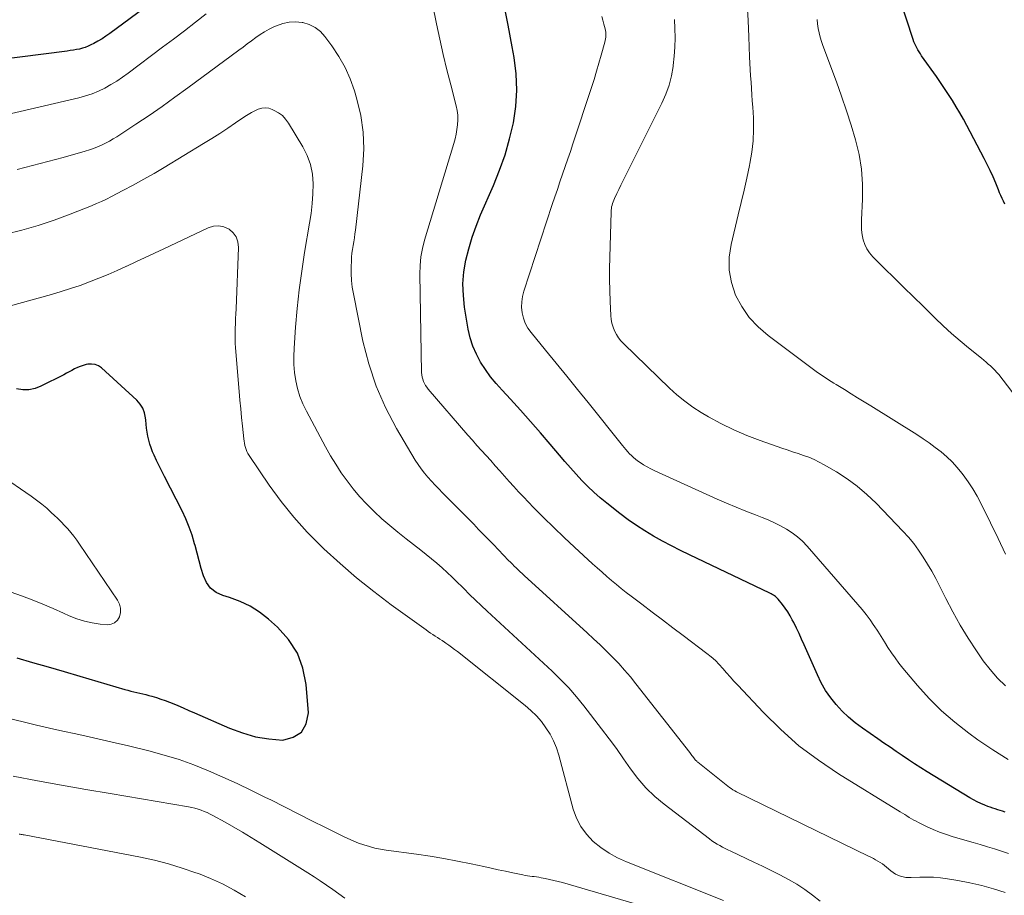
# Model space of a CAD drawing. Units: feet. Extents: x 1905000 to 1910026, y 510000 to 515000.
# Drawn here: x 1907262 to 1907362, y 510230 to 510319 of the extents above; entities that cross this region are included whole.
import ezdxf

# ---------------------------------------------------------------- set-up
doc = ezdxf.new("R2010")
doc.units = ezdxf.units.FT
doc.header["$LTSCALE"] = 100
doc.header["$MEASUREMENT"] = 0
doc.layers.add('CONTOUR INDEX', color=32, linetype='Continuous', lineweight=25)
doc.layers.add('CONTOUR INTERMEDIATE', color=40, linetype='Continuous', lineweight=15)

msp = doc.modelspace()

# ---------------------------------------------------------------- linework, layer by layer
at = {"layer": 'CONTOUR INDEX', "flags": 128}
for points, elevation in [([(1907276.788, 510321.287), (1907271.253, 510317.173), (1907270.862, 510316.897), (1907270.464, 510316.634), (1907270.053, 510316.391), (1907269.635, 510316.161), (1907269.34, 510316.008), (1907269.058, 510315.876), (1907268.771, 510315.761), (1907268.474, 510315.669), (1907268.173, 510315.594), (1907267.866, 510315.535), (1907267.558, 510315.481), (1907267.249, 510315.433), (1907266.94, 510315.389), (1907255.181, 510313.879)], 940), ([(1907361.95, 510299.881), (1907361.81, 510300.164), (1907361.678, 510300.451), (1907361.549, 510300.738), (1907361.424, 510301.028), (1907361.303, 510301.319), (1907361.023, 510302.008), (1907360.755, 510302.64), (1907360.475, 510303.266), (1907360.176, 510303.884), (1907359.865, 510304.496), (1907358.113, 510307.825), (1907357.764, 510308.47), (1907357.405, 510309.108), (1907357.03, 510309.738), (1907356.645, 510310.362), (1907356.247, 510310.978), (1907355.844, 510311.59), (1907355.431, 510312.196), (1907355.012, 510312.798), (1907353.523, 510314.906), (1907353.391, 510315.099), (1907353.264, 510315.296), (1907353.145, 510315.496), (1907353.029, 510315.7), (1907352.924, 510315.908), (1907352.826, 510316.12), (1907352.74, 510316.337), (1907352.662, 510316.557), (1907351.347, 510320.602)], 960), ([(1907361.975, 510238.223), (1907361.727, 510238.312), (1907361.477, 510238.395), (1907361.227, 510238.475), (1907360.976, 510238.554), (1907360.726, 510238.637), (1907360.478, 510238.724), (1907360.23, 510238.815), (1907359.924, 510238.93), (1907359.53, 510239.092), (1907359.142, 510239.268), (1907358.766, 510239.466), (1907358.397, 510239.678), (1907354.081, 510242.329), (1907353.444, 510242.726), (1907352.81, 510243.129), (1907352.182, 510243.541), (1907351.557, 510243.958), (1907350.936, 510244.38), (1907350.316, 510244.804), (1907349.696, 510245.229), (1907349.078, 510245.654), (1907347.517, 510246.731), (1907346.797, 510247.27), (1907346.109, 510247.843), (1907345.467, 510248.467), (1907344.856, 510249.126), (1907344.303, 510249.832), (1907343.794, 510250.567), (1907343.351, 510251.343), (1907342.954, 510252.147), (1907341.61, 510255.196), (1907341.355, 510255.762), (1907341.095, 510256.326), (1907340.827, 510256.886), (1907340.553, 510257.443), (1907340.417, 510257.716), (1907340.194, 510258.126), (1907339.955, 510258.526), (1907339.691, 510258.909), (1907339.409, 510259.281), (1907338.985, 510259.806), (1907338.899, 510259.904), (1907338.807, 510259.995), (1907338.708, 510260.079), (1907338.603, 510260.157), (1907338.493, 510260.228), (1907338.382, 510260.295), (1907338.267, 510260.358), (1907338.15, 510260.417), (1907330.012, 510264.309), (1907329.088, 510264.762), (1907328.17, 510265.229), (1907327.263, 510265.713), (1907326.361, 510266.211), (1907325.478, 510266.737), (1907324.611, 510267.289), (1907323.771, 510267.879), (1907322.948, 510268.496), (1907321.604, 510269.551), (1907320.944, 510270.094), (1907320.302, 510270.657), (1907319.687, 510271.249), (1907319.09, 510271.861), (1907318.511, 510272.492), (1907317.939, 510273.129), (1907317.377, 510273.775), (1907316.822, 510274.426), (1907315.891, 510275.535), (1907314.902, 510276.693), (1907313.901, 510277.841), (1907312.881, 510278.972), (1907311.849, 510280.093), (1907311.005, 510280.994), (1907310.408, 510281.673), (1907309.841, 510282.373), (1907309.317, 510283.107), (1907308.823, 510283.863), (1907308.4, 510284.655), (1907308.041, 510285.47), (1907307.778, 510286.321), (1907307.579, 510287.196), (1907307.209, 510289.409), (1907307.079, 510290.605), (1907307.039, 510291.799), (1907307.137, 510292.989), (1907307.326, 510294.177), (1907307.62, 510295.353), (1907307.959, 510296.513), (1907308.368, 510297.651), (1907308.822, 510298.774), (1907310.127, 510301.74), (1907310.753, 510303.297), (1907311.311, 510304.876), (1907311.767, 510306.488), (1907312.155, 510308.121), (1907312.394, 510309.771), (1907312.505, 510311.423), (1907312.427, 510313.076), (1907312.221, 510314.731), (1907312.023, 510315.815), (1907311.607, 510318.01), (1907311.173, 510320.202)], 940), ([(1907261.819, 510253.885), (1907263.418, 510253.416), (1907265.017, 510252.948), (1907266.616, 510252.48), (1907268.215, 510252.012), (1907272.788, 510250.674), (1907273.088, 510250.59), (1907273.389, 510250.509), (1907273.692, 510250.434), (1907273.995, 510250.363), (1907274.299, 510250.293), (1907274.602, 510250.22), (1907274.904, 510250.142), (1907275.205, 510250.061), (1907275.519, 510249.975), (1907275.973, 510249.841), (1907276.424, 510249.696), (1907276.87, 510249.535), (1907277.312, 510249.364), (1907277.567, 510249.26), (1907278.134, 510249.026), (1907278.699, 510248.79), (1907279.262, 510248.549), (1907279.823, 510248.305), (1907283.375, 510246.745), (1907284.684, 510246.26), (1907286.016, 510245.88), (1907287.384, 510245.658), (1907288.775, 510245.541), (1907289.851, 510245.821), (1907290.684, 510246.333), (1907291.152, 510247.192), (1907291.375, 510248.282), (1907291.153, 510251.154), (1907290.823, 510252.813), (1907290.266, 510254.357), (1907289.366, 510255.731), (1907288.239, 510256.991), (1907287.33, 510257.793), (1907286.427, 510258.489), (1907285.477, 510259.1), (1907284.456, 510259.583), (1907283.388, 510259.981), (1907282.704, 510260.186), (1907282.035, 510260.508), (1907281.468, 510260.93), (1907281.053, 510261.502), (1907280.74, 510262.175), (1907280.524, 510262.942), (1907280.311, 510263.709), (1907280.103, 510264.478), (1907279.898, 510265.247), (1907279.848, 510265.438), (1907279.593, 510266.294), (1907279.302, 510267.135), (1907278.957, 510267.956), (1907278.576, 510268.763), (1907276.783, 510272.258), (1907276.514, 510272.795), (1907276.25, 510273.334), (1907275.995, 510273.877), (1907275.747, 510274.423), (1907275.593, 510274.768), (1907275.44, 510275.148), (1907275.306, 510275.535), (1907275.201, 510275.93), (1907275.114, 510276.33), (1907275.047, 510276.736), (1907274.987, 510277.143), (1907274.936, 510277.551), (1907274.891, 510277.96), (1907274.868, 510278.2), (1907274.762, 510278.702), (1907274.59, 510279.171), (1907274.32, 510279.591), (1907273.983, 510279.979), (1907270.415, 510283.258), (1907270.1, 510283.47), (1907269.767, 510283.615), (1907269.406, 510283.659), (1907269.027, 510283.635), (1907268.844, 510283.595), (1907268.545, 510283.516), (1907268.252, 510283.421), (1907267.968, 510283.299), (1907267.691, 510283.161), (1907267.418, 510283.012), (1907267.144, 510282.865), (1907266.868, 510282.721), (1907266.591, 510282.579), (1907264.28, 510281.418), (1907263.677, 510281.192), (1907263.064, 510281.055), (1907262.436, 510281.05), (1907261.797, 510281.133)], 920)]:
    msp.add_lwpolyline(points, dxfattribs=dict(at, elevation=elevation))
at = {"layer": 'CONTOUR INTERMEDIATE', "flags": 128}
for points, elevation in [([(1907362.318, 510234.044), (1907361.608, 510234.279), (1907360.895, 510234.503), (1907360.18, 510234.724), (1907359.464, 510234.939), (1907358.747, 510235.15), (1907356.713, 510235.742), (1907356.025, 510235.962), (1907355.346, 510236.204), (1907354.681, 510236.482), (1907354.025, 510236.783), (1907353.208, 510237.182), (1907352.969, 510237.304), (1907352.731, 510237.43), (1907352.498, 510237.563), (1907352.267, 510237.7), (1907352.037, 510237.841), (1907351.808, 510237.982), (1907351.579, 510238.123), (1907351.35, 510238.264), (1907345.097, 510242.117), (1907343.054, 510243.491), (1907341.093, 510244.967), (1907339.256, 510246.594), (1907337.501, 510248.322), (1907334.888, 510251.11), (1907334.506, 510251.524), (1907334.128, 510251.941), (1907333.757, 510252.364), (1907333.39, 510252.791), (1907333.013, 510253.206), (1907332.618, 510253.603), (1907332.198, 510253.973), (1907331.761, 510254.325), (1907329.342, 510256.14), (1907328.294, 510256.928), (1907327.247, 510257.717), (1907326.201, 510258.508), (1907325.156, 510259.3), (1907324.085, 510260.114), (1907323.58, 510260.505), (1907323.079, 510260.901), (1907322.585, 510261.306), (1907322.096, 510261.717), (1907321.613, 510262.134), (1907321.132, 510262.554), (1907320.655, 510262.98), (1907320.182, 510263.408), (1907318.351, 510265.081), (1907317.29, 510266.069), (1907316.242, 510267.071), (1907315.214, 510268.093), (1907314.199, 510269.128), (1907313.17, 510270.199), (1907312.683, 510270.713), (1907312.202, 510271.23), (1907311.727, 510271.755), (1907311.257, 510272.284), (1907311.242, 510272.3), (1907310.782, 510272.823), (1907310.32, 510273.344), (1907309.855, 510273.862), (1907309.388, 510274.378), (1907308.922, 510274.895), (1907308.459, 510275.415), (1907307.999, 510275.938), (1907307.542, 510276.463), (1907303.519, 510281.121), (1907303.376, 510281.303), (1907303.246, 510281.492), (1907303.134, 510281.693), (1907303.035, 510281.902), (1907302.958, 510282.119), (1907302.899, 510282.34), (1907302.864, 510282.567), (1907302.847, 510282.797), (1907302.669, 510292.778), (1907302.694, 510293.651), (1907302.773, 510294.517), (1907302.933, 510295.372), (1907303.146, 510296.22), (1907306.107, 510306.018), (1907306.235, 510306.488), (1907306.346, 510306.962), (1907306.432, 510307.441), (1907306.5, 510307.923), (1907306.528, 510308.406), (1907306.521, 510308.887), (1907306.46, 510309.363), (1907306.363, 510309.837), (1907305.804, 510311.96), (1907305.413, 510313.497), (1907305.041, 510315.038), (1907304.697, 510316.586), (1907304.371, 510318.137), (1907303.53, 510322.328)], 936), ([(1907362.029, 510264.379), (1907361.267, 510265.978), (1907360.492, 510267.571), (1907359.546, 510269.487), (1907359.142, 510270.25), (1907358.711, 510270.996), (1907358.237, 510271.716), (1907357.736, 510272.418), (1907357.609, 510272.585), (1907357.13, 510273.172), (1907356.623, 510273.732), (1907356.076, 510274.252), (1907355.502, 510274.747), (1907354.9, 510275.211), (1907354.288, 510275.66), (1907353.661, 510276.088), (1907353.023, 510276.502), (1907348.375, 510279.405), (1907347.706, 510279.822), (1907347.036, 510280.238), (1907346.365, 510280.652), (1907345.693, 510281.065), (1907344.866, 510281.572), (1907344.608, 510281.731), (1907344.349, 510281.891), (1907344.092, 510282.052), (1907343.835, 510282.214), (1907343.581, 510282.38), (1907343.329, 510282.549), (1907343.081, 510282.724), (1907342.835, 510282.903), (1907337.958, 510286.537), (1907336.949, 510287.418), (1907336.046, 510288.383), (1907335.302, 510289.476), (1907334.663, 510290.653), (1907334.248, 510291.91), (1907334.005, 510293.182), (1907334.018, 510294.477), (1907334.203, 510295.787), (1907334.937, 510298.775), (1907335.236, 510300.02), (1907335.527, 510301.267), (1907335.806, 510302.516), (1907336.077, 510303.768), (1907336.12, 510303.973), (1907336.315, 510305.127), (1907336.449, 510306.285), (1907336.488, 510307.45), (1907336.466, 510308.619), (1907336.402, 510309.682), (1907336.362, 510310.324), (1907336.321, 510310.965), (1907336.276, 510311.607), (1907336.23, 510312.248), (1907336.185, 510312.889), (1907336.145, 510313.531), (1907336.112, 510314.172), (1907336.084, 510314.815), (1907336.007, 510316.841), (1907335.932, 510318.495), (1907335.844, 510320.149)], 952), ([(1907281.03, 510319.154), (1907279.924, 510318.301), (1907278.816, 510317.451), (1907277.705, 510316.606), (1907276.591, 510315.764), (1907273.124, 510313.153), (1907272.549, 510312.741), (1907271.963, 510312.348), (1907271.358, 510311.982), (1907270.742, 510311.635), (1907270.107, 510311.328), (1907269.458, 510311.056), (1907268.791, 510310.835), (1907268.111, 510310.649), (1907260.705, 510308.929)], 936), ([(1907361.997, 510230.077), (1907360.817, 510230.46), (1907359.625, 510230.799), (1907358.416, 510231.073), (1907357.197, 510231.304), (1907356.14, 510231.475), (1907355.44, 510231.565), (1907354.737, 510231.627), (1907354.032, 510231.645), (1907353.326, 510231.633), (1907352.472, 510231.592), (1907352.193, 510231.594), (1907351.917, 510231.616), (1907351.645, 510231.666), (1907351.375, 510231.737), (1907351.116, 510231.837), (1907350.867, 510231.956), (1907350.633, 510232.103), (1907350.411, 510232.27), (1907349.965, 510232.646), (1907349.756, 510232.813), (1907349.542, 510232.973), (1907349.32, 510233.121), (1907349.093, 510233.262), (1907348.86, 510233.395), (1907348.626, 510233.524), (1907348.388, 510233.648), (1907348.149, 510233.768), (1907334.773, 510240.282), (1907334.582, 510240.383), (1907334.397, 510240.492), (1907334.219, 510240.612), (1907334.047, 510240.741), (1907330.835, 510243.305), (1907330.786, 510243.346), (1907330.737, 510243.388), (1907330.69, 510243.431), (1907330.644, 510243.475), (1907330.576, 510243.542), (1907330.489, 510243.642), (1907330.321, 510243.872), (1907330.247, 510243.973), (1907330.172, 510244.074), (1907330.096, 510244.174), (1907330.019, 510244.274), (1907324.565, 510251.252), (1907324.003, 510251.947), (1907323.425, 510252.627), (1907322.824, 510253.287), (1907322.207, 510253.934), (1907321.574, 510254.565), (1907320.934, 510255.189), (1907320.284, 510255.803), (1907319.628, 510256.41), (1907313.231, 510262.232), (1907313.029, 510262.416), (1907312.829, 510262.603), (1907312.631, 510262.791), (1907312.434, 510262.98), (1907312.238, 510263.171), (1907312.044, 510263.364), (1907311.852, 510263.558), (1907311.661, 510263.754), (1907310.122, 510265.348), (1907309.624, 510265.864), (1907309.125, 510266.38), (1907308.627, 510266.897), (1907308.13, 510267.414), (1907307.631, 510267.929), (1907307.13, 510268.443), (1907306.626, 510268.954), (1907306.12, 510269.463), (1907304.969, 510270.615), (1907304.589, 510271.002), (1907304.213, 510271.392), (1907303.844, 510271.788), (1907303.478, 510272.188), (1907303.129, 510272.601), (1907302.797, 510273.026), (1907302.49, 510273.47), (1907302.201, 510273.927), (1907300.303, 510277.13), (1907299.193, 510279.242), (1907298.231, 510281.411), (1907297.493, 510283.667), (1907296.904, 510285.979), (1907295.938, 510290.773), (1907295.826, 510291.454), (1907295.746, 510292.137), (1907295.715, 510292.824), (1907295.716, 510293.513), (1907295.738, 510294.107), (1907295.761, 510294.501), (1907295.796, 510294.893), (1907295.849, 510295.284), (1907295.913, 510295.673), (1907295.982, 510296.062), (1907296.045, 510296.452), (1907296.099, 510296.843), (1907296.148, 510297.235), (1907296.893, 510303.754), (1907296.983, 510305.465), (1907296.936, 510307.164), (1907296.685, 510308.845), (1907296.296, 510310.514), (1907296.05, 510311.338), (1907295.617, 510312.555), (1907295.104, 510313.731), (1907294.47, 510314.847), (1907293.757, 510315.923), (1907293.059, 510316.864), (1907292.588, 510317.366), (1907292.063, 510317.782), (1907291.458, 510318.07), (1907290.8, 510318.272), (1907290.736, 510318.283), (1907290.073, 510318.342), (1907289.419, 510318.32), (1907288.781, 510318.179), (1907288.153, 510317.957), (1907287.887, 510317.834), (1907287.408, 510317.595), (1907286.941, 510317.337), (1907286.491, 510317.05), (1907286.052, 510316.745), (1907285.621, 510316.426), (1907285.19, 510316.106), (1907284.759, 510315.787), (1907284.328, 510315.468), (1907279.151, 510311.642), (1907277.856, 510310.701), (1907276.551, 510309.775), (1907275.231, 510308.87), (1907273.901, 510307.979), (1907271.966, 510306.707), (1907271.591, 510306.472), (1907271.21, 510306.25), (1907270.819, 510306.045), (1907270.422, 510305.852), (1907270.016, 510305.678), (1907269.605, 510305.516), (1907269.187, 510305.374), (1907268.765, 510305.244), (1907266.519, 510304.608), (1907264.967, 510304.181), (1907263.412, 510303.77), (1907261.85, 510303.384)], 932), ([(1907362.303, 510243.565), (1907360.75, 510244.543), (1907359.228, 510245.576), (1907358.3, 510246.242), (1907356.89, 510247.337), (1907355.541, 510248.497), (1907354.283, 510249.756), (1907353.087, 510251.081), (1907351.62, 510252.835), (1907351.215, 510253.341), (1907350.825, 510253.858), (1907350.459, 510254.392), (1907350.108, 510254.937), (1907349.765, 510255.488), (1907349.419, 510256.038), (1907349.068, 510256.583), (1907348.713, 510257.126), (1907348.689, 510257.163), (1907348.308, 510257.715), (1907347.913, 510258.255), (1907347.496, 510258.78), (1907347.066, 510259.293), (1907341.906, 510265.202), (1907341.433, 510265.693), (1907340.931, 510266.151), (1907340.388, 510266.557), (1907339.816, 510266.93), (1907339.216, 510267.261), (1907338.605, 510267.571), (1907337.98, 510267.85), (1907337.345, 510268.109), (1907336.67, 510268.364), (1907335.694, 510268.744), (1907334.723, 510269.137), (1907333.76, 510269.548), (1907332.802, 510269.971), (1907326.477, 510272.838), (1907326.093, 510273.025), (1907325.716, 510273.225), (1907325.35, 510273.444), (1907324.992, 510273.677), (1907324.737, 510273.851), (1907324.518, 510274.014), (1907324.307, 510274.186), (1907324.109, 510274.372), (1907323.919, 510274.568), (1907323.737, 510274.773), (1907323.558, 510274.98), (1907323.382, 510275.19), (1907323.209, 510275.402), (1907319.715, 510279.753), (1907318.64, 510281.088), (1907317.561, 510282.42), (1907316.479, 510283.75), (1907315.394, 510285.077), (1907313.943, 510286.846), (1907313.623, 510287.305), (1907313.357, 510287.789), (1907313.17, 510288.309), (1907313.036, 510288.852), (1907312.986, 510289.412), (1907312.99, 510289.967), (1907313.073, 510290.516), (1907313.209, 510291.061), (1907316.09, 510299.823), (1907316.347, 510300.596), (1907316.607, 510301.368), (1907316.871, 510302.138), (1907317.139, 510302.907), (1907317.407, 510303.676), (1907317.671, 510304.447), (1907317.931, 510305.218), (1907318.188, 510305.991), (1907320.064, 510311.698), (1907320.326, 510312.513), (1907320.58, 510313.331), (1907320.822, 510314.152), (1907321.055, 510314.976), (1907321.42, 510316.296), (1907321.46, 510316.463), (1907321.492, 510316.63), (1907321.513, 510316.799), (1907321.526, 510316.97), (1907321.526, 510317.141), (1907321.515, 510317.31), (1907321.489, 510317.478), (1907321.452, 510317.645), (1907321.328, 510318.108), (1907321.222, 510318.505), (1907321.118, 510318.903)], 944), ([(1907362.021, 510251.045), (1907361.202, 510251.822), (1907360.461, 510252.674), (1907359.772, 510253.576), (1907359.08, 510254.578), (1907358.231, 510255.868), (1907357.421, 510257.181), (1907356.671, 510258.529), (1907355.959, 510259.899), (1907355.338, 510261.166), (1907354.954, 510261.913), (1907354.554, 510262.652), (1907354.129, 510263.375), (1907353.687, 510264.09), (1907353.213, 510264.782), (1907352.714, 510265.453), (1907352.176, 510266.095), (1907351.612, 510266.716), (1907348.9, 510269.537), (1907347.971, 510270.428), (1907346.998, 510271.265), (1907345.96, 510272.02), (1907344.879, 510272.72), (1907343.649, 510273.447), (1907343.142, 510273.725), (1907342.625, 510273.979), (1907342.092, 510274.199), (1907341.55, 510274.397), (1907340.999, 510274.578), (1907340.45, 510274.761), (1907339.901, 510274.948), (1907339.353, 510275.136), (1907337.147, 510275.899), (1907335.799, 510276.411), (1907334.476, 510276.976), (1907333.189, 510277.62), (1907331.926, 510278.316), (1907331.19, 510278.751), (1907330.335, 510279.298), (1907329.51, 510279.882), (1907328.727, 510280.524), (1907327.974, 510281.204), (1907323.33, 510285.702), (1907323.054, 510286.001), (1907322.803, 510286.317), (1907322.589, 510286.659), (1907322.399, 510287.019), (1907322.252, 510287.398), (1907322.134, 510287.784), (1907322.062, 510288.181), (1907322.019, 510288.586), (1907321.952, 510289.994), (1907321.912, 510291.108), (1907321.889, 510292.222), (1907321.892, 510293.336), (1907321.912, 510294.451), (1907322.047, 510299.077), (1907322.058, 510299.253), (1907322.077, 510299.429), (1907322.108, 510299.603), (1907322.147, 510299.776), (1907322.196, 510299.946), (1907322.252, 510300.114), (1907322.317, 510300.278), (1907322.388, 510300.441), (1907322.631, 510300.952), (1907322.83, 510301.367), (1907323.031, 510301.782), (1907323.234, 510302.195), (1907323.439, 510302.608), (1907327.199, 510310.113), (1907327.594, 510311.009), (1907327.926, 510311.925), (1907328.167, 510312.869), (1907328.345, 510313.832), (1907328.358, 510313.928), (1907328.457, 510314.858), (1907328.522, 510315.79), (1907328.537, 510316.725), (1907328.518, 510317.66), (1907328.466, 510318.596)], 948), ([(1907363.65, 510279.59), (1907361.328, 510282.584), (1907361.137, 510282.816), (1907360.938, 510283.041), (1907360.726, 510283.254), (1907360.506, 510283.46), (1907360.278, 510283.658), (1907360.049, 510283.854), (1907359.817, 510284.047), (1907359.584, 510284.239), (1907358.285, 510285.29), (1907357.412, 510286.017), (1907356.553, 510286.76), (1907355.715, 510287.528), (1907354.892, 510288.311), (1907353.668, 510289.51), (1907352.692, 510290.466), (1907351.718, 510291.424), (1907350.745, 510292.382), (1907349.773, 510293.341), (1907348.56, 510294.539), (1907348.234, 510294.922), (1907347.957, 510295.332), (1907347.752, 510295.783), (1907347.596, 510296.262), (1907347.501, 510296.764), (1907347.435, 510297.268), (1907347.411, 510297.777), (1907347.416, 510298.288), (1907347.524, 510300.361), (1907347.526, 510301.891), (1907347.427, 510303.41), (1907347.175, 510304.911), (1907346.821, 510306.4), (1907346.373, 510307.875), (1907345.905, 510309.343), (1907345.406, 510310.801), (1907344.886, 510312.252), (1907343.523, 510315.933), (1907343.377, 510316.365), (1907343.246, 510316.801), (1907343.139, 510317.243), (1907343.048, 510317.689), (1907342.98, 510318.14), (1907342.925, 510318.592)], 956), ([(1907343.242, 510229.201), (1907342.475, 510229.81), (1907341.684, 510230.386), (1907340.86, 510230.912), (1907340.013, 510231.405), (1907339.145, 510231.865), (1907338.272, 510232.315), (1907337.391, 510232.749), (1907336.506, 510233.174), (1907334.177, 510234.264), (1907333.895, 510234.4), (1907333.616, 510234.539), (1907333.339, 510234.685), (1907333.065, 510234.835), (1907332.795, 510234.993), (1907332.531, 510235.159), (1907332.274, 510235.336), (1907332.021, 510235.52), (1907327.42, 510239.029), (1907326.469, 510239.83), (1907325.577, 510240.686), (1907324.772, 510241.625), (1907324.025, 510242.619), (1907323.314, 510243.649), (1907322.59, 510244.669), (1907321.847, 510245.676), (1907321.091, 510246.673), (1907319.299, 510248.993), (1907318.546, 510249.919), (1907317.764, 510250.819), (1907316.938, 510251.678), (1907316.083, 510252.51), (1907315.206, 510253.323), (1907314.329, 510254.135), (1907313.451, 510254.947), (1907312.573, 510255.758), (1907309.5, 510258.598), (1907308.898, 510259.162), (1907308.301, 510259.73), (1907307.71, 510260.306), (1907307.124, 510260.886), (1907306.95, 510261.061), (1907306.451, 510261.554), (1907305.947, 510262.042), (1907305.435, 510262.522), (1907304.919, 510262.997), (1907304.394, 510263.462), (1907303.861, 510263.918), (1907303.318, 510264.362), (1907302.767, 510264.796), (1907301.289, 510265.932), (1907300.453, 510266.596), (1907299.631, 510267.276), (1907298.831, 510267.98), (1907298.044, 510268.701), (1907297.972, 510268.77), (1907297.253, 510269.487), (1907296.562, 510270.23), (1907295.912, 510271.008), (1907295.29, 510271.812), (1907294.707, 510272.644), (1907294.148, 510273.492), (1907293.624, 510274.363), (1907293.124, 510275.248), (1907291.182, 510278.864), (1907290.825, 510279.61), (1907290.518, 510280.372), (1907290.283, 510281.161), (1907290.097, 510281.966), (1907289.98, 510282.787), (1907289.905, 510283.609), (1907289.891, 510284.435), (1907289.92, 510285.263), (1907290.074, 510287.402), (1907290.239, 510289.297), (1907290.44, 510291.189), (1907290.697, 510293.073), (1907290.991, 510294.954), (1907291.5, 510297.928), (1907291.646, 510298.923), (1907291.759, 510299.921), (1907291.824, 510300.924), (1907291.857, 510301.929), (1907291.782, 510302.914), (1907291.604, 510303.87), (1907291.269, 510304.783), (1907290.831, 510305.668), (1907289.365, 510308.091), (1907289.072, 510308.489), (1907288.741, 510308.842), (1907288.351, 510309.131), (1907287.923, 510309.376), (1907287.705, 510309.475), (1907287.354, 510309.584), (1907287.002, 510309.634), (1907286.649, 510309.595), (1907286.295, 510309.496), (1907285.945, 510309.336), (1907285.604, 510309.162), (1907285.273, 510308.967), (1907284.951, 510308.759), (1907283.999, 510308.101), (1907283.202, 510307.561), (1907282.398, 510307.03), (1907281.584, 510306.515), (1907280.764, 510306.009), (1907276.773, 510303.597), (1907275.735, 510302.984), (1907274.691, 510302.383), (1907273.635, 510301.803), (1907272.572, 510301.235), (1907271.419, 510300.633), (1907270.923, 510300.384), (1907270.422, 510300.145), (1907269.915, 510299.921), (1907269.402, 510299.708), (1907267.234, 510298.844), (1907265.622, 510298.246), (1907263.994, 510297.702), (1907262.341, 510297.238), (1907260.671, 510296.826)], 928), ([(1907333.431, 510229.255), (1907323.622, 510233.181), (1907322.714, 510233.6), (1907321.841, 510234.078), (1907321.023, 510234.643), (1907320.24, 510235.265), (1907319.563, 510235.981), (1907318.982, 510236.757), (1907318.547, 510237.622), (1907318.208, 510238.547), (1907316.744, 510244.008), (1907316.506, 510244.743), (1907316.219, 510245.455), (1907315.861, 510246.134), (1907315.454, 510246.791), (1907314.986, 510247.407), (1907314.484, 510247.992), (1907313.932, 510248.531), (1907313.348, 510249.039), (1907306.471, 510254.501), (1907306.184, 510254.724), (1907305.893, 510254.943), (1907305.598, 510255.155), (1907305.3, 510255.363), (1907305.163, 510255.457), (1907304.93, 510255.614), (1907304.697, 510255.769), (1907304.462, 510255.923), (1907304.227, 510256.074), (1907303.992, 510256.227), (1907303.759, 510256.383), (1907303.528, 510256.542), (1907303.3, 510256.704), (1907299.769, 510259.257), (1907297.996, 510260.594), (1907296.261, 510261.976), (1907294.583, 510263.427), (1907292.942, 510264.923), (1907292.689, 510265.163), (1907291.254, 510266.616), (1907289.886, 510268.126), (1907288.618, 510269.721), (1907287.417, 510271.373), (1907285.369, 510274.391), (1907285.252, 510274.582), (1907285.149, 510274.778), (1907285.065, 510274.984), (1907284.994, 510275.196), (1907284.939, 510275.413), (1907284.891, 510275.632), (1907284.855, 510275.853), (1907284.826, 510276.076), (1907284.694, 510277.371), (1907284.607, 510278.243), (1907284.523, 510279.115), (1907284.445, 510279.987), (1907284.37, 510280.86), (1907284.002, 510285.286), (1907283.97, 510285.781), (1907283.95, 510286.277), (1907283.95, 510286.773), (1907283.961, 510287.269), (1907283.982, 510287.765), (1907284.003, 510288.262), (1907284.024, 510288.758), (1907284.045, 510289.255), (1907284.306, 510295.487), (1907284.237, 510296.04), (1907284.069, 510296.542), (1907283.751, 510296.965), (1907283.334, 510297.336), (1907282.817, 510297.557), (1907282.294, 510297.671), (1907281.76, 510297.622), (1907281.22, 510297.465), (1907276.721, 510295.345), (1907275.783, 510294.904), (1907274.845, 510294.463), (1907273.907, 510294.023), (1907272.969, 510293.583), (1907272.932, 510293.566), (1907272.007, 510293.145), (1907271.077, 510292.738), (1907270.138, 510292.352), (1907269.193, 510291.98), (1907268.239, 510291.632), (1907267.279, 510291.3), (1907266.311, 510290.995), (1907265.337, 510290.708), (1907261.068, 510289.51)], 924), ([(1907258.072, 510261.661), (1907262.315, 510260.148), (1907263.39, 510259.748), (1907264.456, 510259.328), (1907265.511, 510258.879), (1907266.558, 510258.41), (1907267.144, 510258.137), (1907267.902, 510257.832), (1907268.675, 510257.58), (1907269.47, 510257.41), (1907270.28, 510257.294), (1907270.971, 510257.231), (1907271.386, 510257.282), (1907271.746, 510257.42), (1907272.022, 510257.688), (1907272.243, 510258.044), (1907272.331, 510258.484), (1907272.339, 510258.914), (1907272.225, 510259.328), (1907272.03, 510259.733), (1907268.194, 510265.405), (1907267.912, 510265.803), (1907267.62, 510266.193), (1907267.311, 510266.57), (1907266.991, 510266.938), (1907266.659, 510267.296), (1907266.322, 510267.649), (1907265.976, 510267.994), (1907265.626, 510268.334), (1907265.362, 510268.583), (1907264.865, 510269.032), (1907264.355, 510269.463), (1907263.825, 510269.87), (1907263.282, 510270.26), (1907260.13, 510272.409)], 916), ([(1907256.799, 510248.738), (1907262.488, 510247.371), (1907263.817, 510247.056), (1907265.147, 510246.748), (1907266.479, 510246.45), (1907267.813, 510246.158), (1907269.147, 510245.866), (1907270.479, 510245.566), (1907271.809, 510245.256), (1907273.137, 510244.938), (1907275.222, 510244.431), (1907276.76, 510244.016), (1907278.281, 510243.552), (1907279.778, 510243.013), (1907281.258, 510242.425), (1907282.719, 510241.785), (1907284.17, 510241.126), (1907285.609, 510240.437), (1907287.038, 510239.729), (1907287.562, 510239.462), (1907288.95, 510238.759), (1907290.338, 510238.058), (1907291.728, 510237.361), (1907293.119, 510236.665), (1907294.861, 510235.797), (1907295.387, 510235.548), (1907295.918, 510235.313), (1907296.459, 510235.1), (1907297.006, 510234.901), (1907297.561, 510234.73), (1907298.121, 510234.581), (1907298.69, 510234.465), (1907299.263, 510234.372), (1907302.342, 510233.963), (1907303.732, 510233.761), (1907305.118, 510233.535), (1907306.498, 510233.274), (1907307.874, 510232.99), (1907309.148, 510232.709), (1907309.884, 510232.548), (1907310.62, 510232.388), (1907311.356, 510232.229), (1907312.093, 510232.072), (1907313.103, 510231.857), (1907313.335, 510231.811), (1907313.568, 510231.771), (1907313.803, 510231.74), (1907314.038, 510231.713), (1907314.273, 510231.688), (1907314.508, 510231.658), (1907314.742, 510231.621), (1907314.975, 510231.58), (1907315.384, 510231.503), (1907315.819, 510231.414), (1907316.253, 510231.316), (1907316.683, 510231.206), (1907317.112, 510231.088), (1907331.669, 510226.839)], 924), ([(1907261.457, 510241.874), (1907263.911, 510241.415), (1907266.367, 510240.966), (1907268.825, 510240.531), (1907271.286, 510240.107), (1907279.243, 510238.76), (1907279.566, 510238.696), (1907279.886, 510238.621), (1907280.201, 510238.528), (1907280.513, 510238.425), (1907280.82, 510238.305), (1907281.122, 510238.176), (1907281.418, 510238.033), (1907281.71, 510237.88), (1907282.927, 510237.208), (1907283.82, 510236.705), (1907284.707, 510236.192), (1907285.585, 510235.664), (1907286.457, 510235.127), (1907291.311, 510232.079), (1907291.952, 510231.67), (1907292.587, 510231.253), (1907293.215, 510230.826), (1907293.839, 510230.391), (1907294.46, 510229.952), (1907295.081, 510229.515)], 928), ([(1907262.064, 510235.997), (1907262.166, 510235.985), (1907262.267, 510235.971), (1907262.368, 510235.955), (1907262.469, 510235.938), (1907262.57, 510235.92), (1907274.351, 510233.658), (1907275.781, 510233.347), (1907277.199, 510232.99), (1907278.597, 510232.564), (1907279.983, 510232.093), (1907280.228, 510232.003), (1907281.463, 510231.505), (1907282.673, 510230.955), (1907283.846, 510230.331), (1907284.994, 510229.655)], 932)]:
    msp.add_lwpolyline(points, dxfattribs=dict(at, elevation=elevation))

doc.saveas('drawing.dxf')
